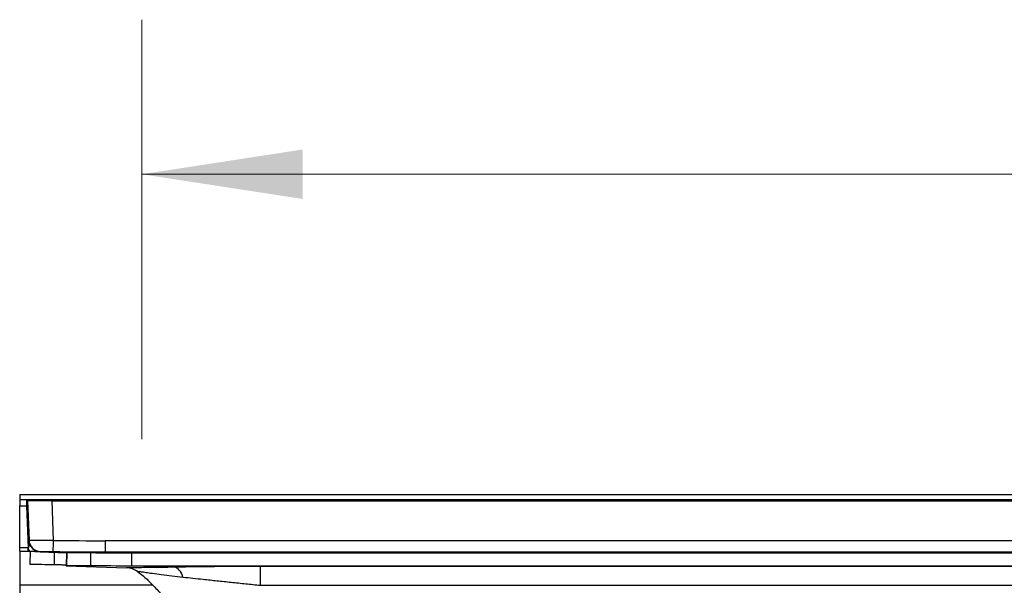
# Model space of a CAD drawing. Units: inches. Extents: x 0.2 to 16.9, y -0.1 to 10.8.
# Drawn here: x 5.5 to 6.3, y 5 to 5.4 of the extents above; entities that cross this region are included whole.
import ezdxf

# ---------------------------------------------------------------- set-up
doc = ezdxf.new("R2010")
doc.units = ezdxf.units.IN
doc.header["$MEASUREMENT"] = 0
doc.header["$PDSIZE"] = -1
doc.styles.add('SLDTEXTSTYLE0', font='TXT', dxfattribs={"width": 0.605})
doc.dimstyles.new('SLDDIMSTYLE0', dxfattribs={"dimtxt": 0.121338, "dimasz": 0.13, "dimexe": 0, "dimexo": 0.0625, "dimgap": 0.030334, "dimtad": 0, "dimtih": 1, "dimtoh": 1, "dimlfac": 24, "dimrnd": 1e-09, "dimzin": 12, "dimdsep": 46, "dimlunit": 5, "dimtxsty": 'SLDTEXTSTYLE0', "dimsah": 1, "dimcen": 0.09, "dimadec": 0, "dimazin": 0, "dimtfac": 1, "dimtofl": 0, "dimtmove": 0, "dimatfit": 3, "dimfxl": 0, "dimfrac": 2, "dimtolj": 1, "dimtzin": 12, "dimarcsym": 0})

# ---------------------------------------------------------------- blocks, each defined once
blk = doc.blocks.new('*D33')
at = {"color": 7, "linetype": 'Continuous', "lineweight": 0}
for p, q in [((5.55369, 5.08052), (5.55369, 5.41983)), ((7.79327, 5.08052), (7.79327, 5.41983)), ((5.55369, 5.29483), (6.37086, 5.29483)), ((7.79327, 5.29483), (7.01808, 5.29483))]:
    blk.add_line(p, q, dxfattribs=at)
for points in [[(5.55369, 5.29483), (5.68369, 5.27483), (5.68369, 5.31483)], [(7.79327, 5.29483), (7.66327, 5.31483), (7.66327, 5.27483)]]:
    blk.add_solid(points, dxfattribs=at)
at = {"color": 7, "linetype": 'Continuous', "lineweight": 0, "insert": (6.43336, 5.36283), "char_height": 0.125, "attachment_point": 1, "style": 'SLDTEXTSTYLE0'}
blk.add_mtext('53 3/4"', dxfattribs=at)

msp = doc.modelspace()

# ---------------------------------------------------------------- linework, layer by layer
at = {"color": 7, "linetype": 'Continuous', "lineweight": 30}
for p, q in [((5.45471, 5.03573), (5.45471, 5.03157)), ((5.45471, 5.03573), (7.9443, 5.03573)), ((7.9443, 5.03157), (5.45471, 5.03157)), ((5.45471, 5.03157), (5.45471, 5.02668)), ((5.4601, 5.03157), (5.46026, 5.02668)), ((5.46114, 5.03056), (5.46226, 4.99865)), ((5.48092, 5.03056), (5.48092, 5.03157)), ((5.48092, 5.03056), (7.91809, 5.03056)), ((5.48204, 4.99865), (5.48092, 5.03056)), ((5.45471, 5.02668), (5.46026, 5.02668)), ((5.45471, 4.99264), (5.45471, 5.02668)), ((5.46026, 5.02668), (5.46145, 4.99264)), ((5.46226, 4.99865), (5.46227, 4.99836)), ((7.87521, 4.99836), (5.5238, 4.99836)), ((5.5238, 4.99836), (5.5238, 4.98932)), ((5.46145, 4.99264), (5.45471, 4.99264)), ((5.45471, 4.9899), (5.45471, 4.99264)), ((5.46145, 4.9899), (5.46145, 4.99264)), ((5.45471, 4.9899), (5.46145, 4.9899)), ((5.45471, 4.9899), (5.45471, 4.96282)), ((5.46145, 4.9899), (5.46305, 4.9899)), ((5.46302, 4.9899), (5.46309, 4.9899)), ((5.46324, 4.9899), (5.46302, 4.97949)), ((5.47131, 4.98932), (5.49268, 4.98857)), ((5.49268, 4.98857), (5.49231, 4.97816)), ((5.49277, 4.98875), (5.49252, 4.97834)), ((5.51217, 4.98875), (5.51206, 4.97834)), ((5.5238, 4.98932), (7.87521, 4.98932)), ((5.54517, 4.98857), (5.54517, 4.97816)), ((5.54517, 4.98857), (7.85384, 4.98857)), ((5.49231, 4.97816), (5.5412, 4.97645)), ((5.58005, 4.97694), (5.54517, 4.97816)), ((5.54517, 4.97816), (7.85384, 4.97816)), ((7.72827, 4.97754), (5.64964, 4.97754)), ((5.45471, 4.96282), (5.45471, 4.60159)), ((5.64966, 4.96233), (7.56432, 4.96233))]:
    msp.add_line(p, q, dxfattribs=at)
at = {"color": 8, "linetype": 'Continuous', "lineweight": 30}
for p, q in [((5.48266, 4.98892), (5.48252, 4.97915)), ((5.54517, 4.98857), (5.5238, 4.98932)), ((5.45471, 4.96282), (5.56221, 4.96282))]:
    msp.add_line(p, q, dxfattribs=at)
at = {"color": 7, "linetype": 'Continuous', "lineweight": 30, "flags": 128}
msp.add_lwpolyline([(5.5869, 4.96896), (5.58629, 4.97065), (5.58559, 4.97219), (5.5848, 4.97354), (5.58394, 4.97469), (5.58302, 4.97562), (5.58206, 4.97631), (5.58106, 4.97675), (5.58005, 4.97694)], dxfattribs=at)
at = {"color": 7, "linetype": 'Continuous', "lineweight": 30}
for centre, radius, start, end in [((5.4601, 5.03052), 0.00104, 2, 90), ((5.4604, 5.02577), 0.000921, 13.15484, 98.99426), ((5.47163, 4.99898), 0.00937, 182.0026, 268.80351), ((5.47164, 4.99869), 0.00938, 182, 268), ((0.67575, 5.06374), 4.80673, 359.11635, 359.22417), ((5.54062, 4.9598), 0.01667, 54.01703, 88)]:
    msp.add_arc(centre, radius, start, end, dxfattribs=at)
for centre, major_axis, ratio, start_param, end_param in [((5.48095, 5.03052), (0.01981, -0.00004), 0.001833, 1.572082, 3.14166), ((5.41934, 6.49589), (2.11334, -0.14724), 0.705174, 4.791115, 4.810871), ((5.46119, 4.99927), (-0.00029, 0.00663), 0.156699, 3.110057, 3.274551), ((5.41934, 6.49621), (-0.05197, 1.5069), 0.004385, 3.141288, 3.161044), ((5.41934, 6.49621), (2.11992, -0.14816), 0.707382, 4.791268, 4.811024), ((5.44071, 6.49547), (-0.05197, 1.5069), 0.004385, 3.141288, 3.156848), ((5.44071, 6.49547), (2.11992, -0.14816), 0.707382, 4.795464, 4.811024), ((6.918, 6.44388), (2.50675, 0.99734), 0.428092, 3.93452, 3.943842), ((5.44071, 6.49547), (-0.05161, 1.51731), 0.009193, 3.140958, 3.156518), ((5.44071, 6.49547), (2.12724, -0.14919), 0.70982, 4.795637, 4.811196)]:
    msp.add_ellipse(centre, major_axis=major_axis, ratio=ratio, start_param=start_param, end_param=end_param, dxfattribs=at)
for points, knots in [([(5.46226, 4.99858), (5.46227, 4.99814), (5.4623, 4.99694), (5.46224, 4.99532), (5.46209, 4.99394), (5.46191, 4.99323), (5.46178, 4.99287), (5.46166, 4.99275), (5.46162, 4.99271)], [0, 0, 0, 0, 0.220871, 0.608457, 0.816153, 0.922751, 0.975356, 1, 1, 1, 1]), ([(5.48204, 4.99865), (5.48094, 4.99864), (5.47872, 4.99862), (5.47549, 4.9986), (5.47242, 4.99858), (5.46872, 4.99857), (5.46497, 4.99857), (5.4626, 4.99861), (5.46235, 4.99864), (5.46226, 4.99865)], [0, 0, 0, 0, 0.105978, 0.215022, 0.32105, 0.430151, 0.644288, 0.858271, 1, 1, 1, 1]), ([(5.46162, 4.99271), (5.46162, 4.99269), (5.46165, 4.99255), (5.46183, 4.9917), (5.46228, 4.9903), (5.46278, 4.99004), (5.46305, 4.9899)], [0, 0, 0, 0, 0.009538, 0.076851, 0.501513, 1, 1, 1, 1]), ([(5.46309, 4.9899), (5.46329, 4.98989), (5.46414, 4.98987), (5.46552, 4.98983), (5.4671, 4.98978), (5.46841, 4.98973), (5.46901, 4.98971), (5.46929, 4.98969)], [0, 0, 0, 0, 0.072767, 0.297832, 0.530137, 0.778353, 1, 1, 1, 1]), ([(5.47143, 4.98961), (5.47148, 4.98962), (5.47162, 4.98964), (5.47288, 4.98966), (5.47525, 4.98967), (5.47838, 4.98965), (5.48073, 4.98962), (5.48191, 4.98961)], [0, 0, 0, 0, 0.1418089, 0.3561452, 0.5707779, 0.7855678, 1, 1, 1, 1]), ([(5.49277, 4.98875), (5.49285, 4.98876), (5.493, 4.98879), (5.49417, 4.98881), (5.49597, 4.98882), (5.4984, 4.98883), (5.50135, 4.98882), (5.50472, 4.98881), (5.50837, 4.98879), (5.51091, 4.98876), (5.51217, 4.98875)], [0, 0, 0, 0, 0.125531, 0.250557, 0.375611, 0.500229, 0.625476, 0.750007, 0.875178, 1, 1, 1, 1]), ([(5.48252, 4.97915), (5.48332, 4.97914), (5.48493, 4.97911), (5.48711, 4.97906), (5.48894, 4.979), (5.49082, 4.97892), (5.4921, 4.97884), (5.49228, 4.9788), (5.49233, 4.97878)], [0, 0, 0, 0, 0.148214, 0.296242, 0.444357, 0.59247, 0.887273, 1, 1, 1, 1]), ([(5.49252, 4.97834), (5.4926, 4.97835), (5.49277, 4.97837), (5.49395, 4.9784), (5.49577, 4.97841), (5.49822, 4.97841), (5.50118, 4.97841), (5.50457, 4.9784), (5.50824, 4.97837), (5.51079, 4.97835), (5.51206, 4.97834)], [0, 0, 0, 0, 0.12534, 0.250331, 0.375467, 0.500229, 0.625622, 0.750233, 0.875368, 1, 1, 1, 1]), ([(5.58005, 4.97694), (5.57762, 4.9769), (5.57275, 4.9768), (5.56583, 4.9767), (5.55928, 4.97662), (5.55339, 4.97657), (5.54833, 4.97654), (5.54453, 4.97653), (5.54206, 4.97652), (5.54113, 4.97651), (5.54109, 4.97649), (5.54108, 4.97649)], [0, 0, 0, 0, 0.122171, 0.245109, 0.370974, 0.498156, 0.618454, 0.741075, 0.845073, 0.952145, 1, 1, 1, 1]), ([(5.54108, 4.97649), (5.54109, 4.97648), (5.54112, 4.97647), (5.54115, 4.97646), (5.54118, 4.97645), (5.54119, 4.97645), (5.5412, 4.97645)], [0, 0, 0, 0, 0.249998, 0.499996, 0.749998, 1, 1, 1, 1]), ([(5.55035, 4.97333), (5.54892, 4.9742), (5.54607, 4.97595), (5.54275, 4.97631), (5.54108, 4.97649)], [0, 0, 0, 0, 0.5, 1, 1, 1, 1]), ([(5.64964, 4.97754), (5.64533, 4.97753), (5.6367, 4.97753), (5.62372, 4.97747), (5.6108, 4.97738), (5.59914, 4.97725), (5.58885, 4.9771), (5.58299, 4.977), (5.58005, 4.97694)], [0, 0, 0, 0, 0.178604, 0.357191, 0.54116, 0.725089, 0.862098, 1, 1, 1, 1]), ([(5.64964, 4.96234), (5.64964, 4.96432), (5.64964, 4.9683), (5.64964, 4.97321), (5.64964, 4.97669), (5.64964, 4.97725), (5.64964, 4.97754)], [0, 0, 0, 0, 0.2499129, 0.499942, 0.7499711, 1, 1, 1, 1]), ([(5.55036, 4.97332), (5.55029, 4.97338), (5.55012, 4.97354), (5.55041, 4.97363), (5.55137, 4.97358), (5.55347, 4.97331), (5.557, 4.97278), (5.56253, 4.97196), (5.5695, 4.971), (5.5779, 4.96996), (5.5839, 4.96929), (5.5869, 4.96896)], [0, 0, 0, 0, 0.045014, 0.106623, 0.168241, 0.241999, 0.362033, 0.482447, 0.654596, 0.82745, 1, 1, 1, 1]), ([(5.55041, 4.97328), (5.55041, 4.97328), (5.55041, 4.97328), (5.5504, 4.97329), (5.55038, 4.97331), (5.55036, 4.97332), (5.55035, 4.97333)], [0, 0, 0, 0, 0.249995, 0.499993, 0.749995, 1, 1, 1, 1]), ([(5.55036, 4.97332), (5.55232, 4.9718), (5.55658, 4.96848), (5.56284, 4.96231), (5.56959, 4.95483), (5.5767, 4.94599), (5.58484, 4.93489), (5.59397, 4.92128), (5.60406, 4.90496), (5.61453, 4.88682), (5.62225, 4.87261), (5.62703, 4.86356), (5.62877, 4.86023), (5.63024, 4.8574), (5.63172, 4.85454), (5.63321, 4.85164), (5.63663, 4.84494), (5.64174, 4.83474), (5.64854, 4.82082), (5.65714, 4.80282), (5.66785, 4.77979), (5.67608, 4.76133), (5.68033, 4.75181)], [0, 0, 0, 0, 0.029193, 0.06343, 0.102589, 0.146551, 0.1952, 0.26244, 0.336637, 0.417594, 0.505116, 0.524055, 0.536239, 0.548558, 0.561011, 0.573598, 0.586319, 0.648104, 0.705801, 0.76589, 0.879139, 1, 1, 1, 1]), ([(5.5869, 4.96896), (5.58957, 4.96867), (5.59493, 4.96809), (5.60415, 4.96711), (5.61448, 4.96603), (5.62601, 4.96481), (5.63776, 4.96359), (5.64569, 4.96275), (5.64966, 4.96234)], [0, 0, 0, 0, 0.135759, 0.272211, 0.451922, 0.631663, 0.815825, 1, 1, 1, 1])]:
    msp.add_open_spline(points, degree=3, knots=knots, dxfattribs=at)
at = {"color": 7, "linetype": 'Continuous', "lineweight": 0}
msp.add_point((5.55369, 5.03052), dxfattribs=at)

# ---------------------------------------------------------------- dimensions: what is measured, and where the dimension line sits
dim = msp.add_linear_dim(base=(5.55369, 5.29483), p1=(7.79327, 5.03052), p2=(5.55369, 5.03052), angle=0, dimstyle='SLDDIMSTYLE0', dxfattribs=at)
dim.commit()
dim.dimension.update_dxf_attribs({"geometry": '*D33', "text_midpoint": (6.69447, 5.29483)})

doc.saveas('drawing.dxf')
